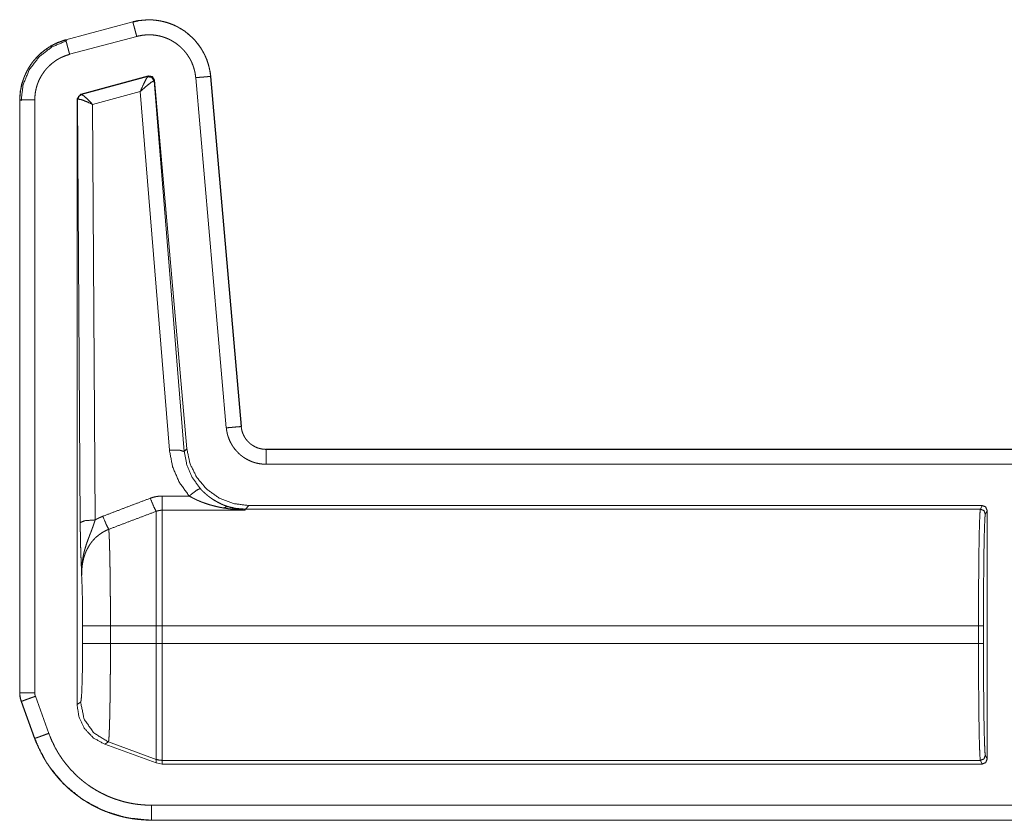
# Model space of a CAD drawing. Units: inches. Extents: x 54 to 130, y 2 to 132.
# Drawn here: x 107 to 109, y 17 to 19 of the extents above; entities that cross this region are included whole.
import ezdxf

# ---------------------------------------------------------------- set-up
doc = ezdxf.new("R2010")
doc.units = ezdxf.units.IN
doc.header["$MEASUREMENT"] = 0
doc.layers.add('1', color=7, linetype='Continuous')

msp = doc.modelspace()

# ---------------------------------------------------------------- linework, layer by layer
at = {"layer": '1', "color": 173, "linetype": 'Continuous', "lineweight": 18}
for p, q in [((107.2162, 19.0004), (107.0813, 18.9643)), ((107.2163, 19.0001), (107.0814, 18.9639)), ((107.0891, 18.935), (107.2241, 18.9711)), ((107.1114, 18.8551), (107.2474, 18.8915)), ((107.113, 18.8542), (107.2462, 18.8901)), ((107.2462, 18.8901), (107.2466, 18.8903)), ((107.2466, 18.8903), (107.2474, 18.8915)), ((107.2591, 18.8815), (107.2586, 18.8816)), ((107.26, 18.8828), (107.2591, 18.8815)), ((107.2591, 18.8815), (107.3197, 18.136)), ((107.26, 18.8828), (107.3248, 18.1416)), ((107.3427, 18.888), (107.4043, 18.1837)), ((107.4342, 18.1864), (107.3726, 18.8906)), ((107.4346, 18.1864), (107.373, 18.8906)), ((107.104, 18.8455), (107.1114, 18.8551)), ((107.1114, 18.8551), (107.1126, 18.8542)), ((107.1126, 18.8542), (107.113, 18.8542)), ((107.2312, 18.8602), (107.1353, 18.8343)), ((107.2898, 18.1386), (107.2312, 18.8602)), ((106.9887, 18.8436), (106.9887, 17.6504)), ((106.989, 18.8436), (106.989, 17.6504)), ((107.019, 17.6504), (107.019, 18.8436)), ((107.104, 18.8455), (107.104, 17.6271)), ((107.1052, 18.8445), (107.104, 18.8455)), ((107.1058, 18.8448), (107.1052, 18.8445)), ((107.1105, 17.9933), (107.1052, 18.8445)), ((107.1353, 18.8343), (107.1404, 17.9985)), ((107.3197, 18.136), (107.3248, 18.1416)), ((112.7804, 18.1408), (107.4844, 18.1408)), ((112.6899, 18.1404), (107.4844, 18.1404)), ((107.4844, 18.1104), (112.6651, 18.1104)), ((107.2752, 18.0465), (107.3297, 18.0465)), ((107.4493, 18.0275), (107.4426, 18.0202)), ((108.9247, 18.0275), (107.4493, 18.0275)), ((108.9247, 18.0275), (108.921, 18.0202)), ((107.4415, 18.018), (107.2752, 18.018)), ((107.4426, 18.0202), (107.4415, 18.018)), ((108.921, 18.0202), (107.4426, 18.0202)), ((108.931, 18.0103), (108.9346, 18.0175)), ((108.9346, 18.0175), (108.9346, 17.5175)), ((107.1153, 17.7496), (107.1153, 17.7854)), ((107.1712, 17.7854), (107.2632, 17.7854)), ((107.1712, 17.7854), (107.1712, 17.7496)), ((107.2632, 17.7496), (107.2632, 17.7854)), ((108.9172, 17.7854), (107.2752, 17.7854)), ((107.2752, 17.7854), (107.2752, 17.7496)), ((108.9172, 17.7854), (108.9172, 17.7496)), ((108.9272, 17.7496), (108.9272, 17.7854)), ((107.1712, 17.7496), (107.2632, 17.7496)), ((108.9172, 17.7496), (107.2752, 17.7496)), ((106.9887, 17.6504), (106.989, 17.6504)), ((106.9917, 17.6333), (107.0187, 17.5588)), ((106.992, 17.6335), (107.0191, 17.5589)), ((107.0472, 17.5692), (107.0202, 17.6437)), ((107.104, 17.6271), (107.1113, 17.6317)), ((107.1671, 17.5518), (107.1599, 17.5473)), ((107.2632, 17.5096), (107.1599, 17.5473)), ((107.1671, 17.5518), (107.2632, 17.5169)), ((107.2632, 17.5096), (107.2632, 17.5169)), ((107.2752, 17.5075), (107.2632, 17.5096)), ((107.2752, 17.5148), (107.2752, 17.5075)), ((108.921, 17.5148), (107.2752, 17.5148)), ((108.9247, 17.5075), (107.2752, 17.5075)), ((108.921, 17.5148), (108.9247, 17.5075)), ((108.9346, 17.5175), (108.931, 17.5248)), ((112.6651, 17.4246), (107.2536, 17.4246)), ((107.2536, 17.3946), (112.6899, 17.3946)), ((107.2536, 17.3946), (107.2536, 17.3943)), ((107.2536, 17.3943), (112.7804, 17.3943))]:
    msp.add_line(p, q, dxfattribs=at)
for points, knots in [([(107.373, 18.8906), (107.3724, 18.896), (107.3716, 18.9014), (107.365, 18.925), (107.3539, 18.9469), (107.3388, 18.9661), (107.3202, 18.9821), (107.2988, 18.9941), (107.2755, 19.0017), (107.2512, 19.0047), (107.2268, 19.0028), (107.2214, 19.0017), (107.2162, 19.0004)], [0, 0, 0.024859, 0.049725, 0.162327, 0.274909, 0.387454, 0.500003, 0.612526, 0.725094, 0.837662, 0.950273, 0.975125, 1, 1]), ([(107.2163, 19.0001), (107.2162, 19.0003), (107.2162, 19.0004)], [0, 0, 0.502196, 1, 1]), ([(107.3726, 18.8906), (107.3723, 18.894), (107.3718, 18.8974), (107.3713, 18.9008), (107.3707, 18.9042), (107.3692, 18.9108), (107.3673, 18.9173), (107.3651, 18.9237), (107.3625, 18.93), (107.3611, 18.9331), (107.3596, 18.9361), (107.3588, 18.9376), (107.358, 18.9392), (107.3572, 18.9407), (107.3564, 18.9421), (107.3528, 18.9479), (107.3489, 18.9535), (107.3448, 18.9588), (107.3404, 18.9639), (107.338, 18.9664), (107.3356, 18.9688), (107.3331, 18.9712), (107.3306, 18.9735), (107.3254, 18.9778), (107.3199, 18.9819), (107.3143, 18.9856), (107.3084, 18.989), (107.3054, 18.9906), (107.3024, 18.9921), (107.3008, 18.9928), (107.2993, 18.9935), (107.2977, 18.9942), (107.2961, 18.9949), (107.2898, 18.9973), (107.2833, 18.9994), (107.2768, 19.0011), (107.2702, 19.0024), (107.2668, 19.003), (107.2635, 19.0034), (107.2618, 19.0036), (107.2601, 19.0038), (107.2584, 19.0039), (107.2566, 19.0041), (107.2498, 19.0043), (107.2431, 19.0042), (107.2296, 19.0029), (107.2163, 19.0001)], [0, 0, 0.015773, 0.031541, 0.047291, 0.062982, 0.094206, 0.125341, 0.156438, 0.187621, 0.203274, 0.218991, 0.22686, 0.234744, 0.242598, 0.250451, 0.281695, 0.312844, 0.343939, 0.375098, 0.390733, 0.406409, 0.422136, 0.437882, 0.469148, 0.5003, 0.531402, 0.562538, 0.578136, 0.593812, 0.601659, 0.60952, 0.617398, 0.625266, 0.656587, 0.687755, 0.718837, 0.749953, 0.765546, 0.781197, 0.789033, 0.796887, 0.804762, 0.812658, 0.844006, 0.875185, 0.937384, 1, 1]), ([(107.2241, 18.9711), (107.2233, 18.9739), (107.2226, 18.9767), (107.2218, 18.9794), (107.2211, 18.9821), (107.2198, 18.9871), (107.2192, 18.9893), (107.2186, 18.9914), (107.2181, 18.9933), (107.2176, 18.995), (107.2169, 18.9977), (107.2166, 18.9987), (107.2163, 18.9999), (107.2163, 19.0001)], [0, 0, 0.096968, 0.192985, 0.287217, 0.378709, 0.550219, 0.628605, 0.701039, 0.766896, 0.825487, 0.918981, 0.952882, 0.993628, 1, 1]), ([(107.2241, 18.9711), (107.2342, 18.9732), (107.2444, 18.9742), (107.2495, 18.9743), (107.2547, 18.9741), (107.256, 18.974), (107.2573, 18.9739), (107.2586, 18.9738), (107.2599, 18.9737), (107.2624, 18.9733), (107.265, 18.9729), (107.27, 18.9719), (107.275, 18.9706), (107.2799, 18.969), (107.2847, 18.9672), (107.2859, 18.9667), (107.2871, 18.9661), (107.2883, 18.9656), (107.2894, 18.965), (107.2917, 18.9639), (107.294, 18.9627), (107.2985, 18.9601), (107.3027, 18.9573), (107.3069, 18.9542), (107.3108, 18.9509), (107.3128, 18.9492), (107.3147, 18.9474), (107.3165, 18.9455), (107.3182, 18.9437), (107.3216, 18.9398), (107.3248, 18.9357), (107.3277, 18.9315), (107.3304, 18.9271), (107.331, 18.926), (107.3317, 18.9249), (107.3323, 18.9237), (107.3329, 18.9225), (107.334, 18.9202), (107.3351, 18.9179), (107.337, 18.9131), (107.3387, 18.9083), (107.3401, 18.9033), (107.3413, 18.8983), (107.3417, 18.8957), (107.3421, 18.8932), (107.3425, 18.8906), (107.3427, 18.888)], [0, 0, 0.062608, 0.124801, 0.15597, 0.187354, 0.195225, 0.203104, 0.210953, 0.218774, 0.234416, 0.250039, 0.281162, 0.312238, 0.343399, 0.374734, 0.382574, 0.390453, 0.398336, 0.406185, 0.42186, 0.437447, 0.468593, 0.499688, 0.530822, 0.562107, 0.577832, 0.593577, 0.609274, 0.624889, 0.656055, 0.687162, 0.718278, 0.749545, 0.757388, 0.765245, 0.773125, 0.781012, 0.796706, 0.812364, 0.843542, 0.874654, 0.905777, 0.937022, 0.952706, 0.968459, 0.98423, 1, 1]), ([(107.0813, 18.9643), (107.0658, 18.959), (107.0512, 18.9518), (107.0312, 18.9375), (107.0145, 18.9197), (107.0016, 18.8988), (106.9929, 18.8759), (106.9897, 18.8599), (106.9887, 18.8436)], [0, 0, 0.099975, 0.199909, 0.349975, 0.500004, 0.650044, 0.800091, 0.900028, 1, 1]), ([(107.0814, 18.9639), (107.0716, 18.9609), (107.0622, 18.9571), (107.0576, 18.9549), (107.0531, 18.9525), (107.0509, 18.9512), (107.0487, 18.9499), (107.0476, 18.9492), (107.0465, 18.9486), (107.0454, 18.9479), (107.0444, 18.9472), (107.0361, 18.9412), (107.0285, 18.9345), (107.0248, 18.931), (107.0213, 18.9273), (107.0197, 18.9254), (107.018, 18.9235), (107.0164, 18.9215), (107.0148, 18.9195), (107.0089, 18.9111), (107.0038, 18.9024), (107.0015, 18.8979), (106.9994, 18.8933), (106.9984, 18.8909), (106.9974, 18.8886), (106.997, 18.8874), (106.9965, 18.8862), (106.9961, 18.885), (106.9957, 18.8837), (106.9928, 18.8739), (106.9907, 18.864), (106.99, 18.8589), (106.9895, 18.8539), (106.9893, 18.8513), (106.9891, 18.8487), (106.9891, 18.8462), (106.989, 18.8436)], [0, 0, 0.062677, 0.12501, 0.156167, 0.187424, 0.203091, 0.218811, 0.226691, 0.234546, 0.242427, 0.250247, 0.312677, 0.374813, 0.405885, 0.437078, 0.452707, 0.468385, 0.484134, 0.499856, 0.562311, 0.624454, 0.655548, 0.686686, 0.7023, 0.717962, 0.725806, 0.733658, 0.741521, 0.749399, 0.812042, 0.874449, 0.90569, 0.937032, 0.952767, 0.968513, 0.984255, 1, 1]), ([(107.0891, 18.935), (107.0876, 18.9405), (107.0869, 18.9433), (107.0855, 18.9485), (107.0848, 18.9509), (107.0842, 18.9532), (107.0837, 18.9553), (107.0832, 18.9572), (107.0827, 18.9589), (107.0823, 18.9603), (107.082, 18.9616), (107.0817, 18.9626), (107.0815, 18.9633), (107.0814, 18.9637), (107.0814, 18.9639)], [0, 0, 0.193041, 0.287242, 0.466642, 0.550209, 0.62856, 0.701018, 0.766836, 0.825496, 0.876363, 0.918907, 0.952872, 0.977777, 0.993574, 1, 1]), ([(107.019, 18.8436), (107.0194, 18.8513), (107.0203, 18.859), (107.0218, 18.8665), (107.024, 18.874), (107.0247, 18.8758), (107.0254, 18.8776), (107.0261, 18.8794), (107.0268, 18.8812), (107.0284, 18.8847), (107.0302, 18.8882), (107.0341, 18.8948), (107.0385, 18.9011), (107.0397, 18.9027), (107.041, 18.9042), (107.0422, 18.9057), (107.0435, 18.9071), (107.0462, 18.9099), (107.0489, 18.9126), (107.0548, 18.9176), (107.061, 18.9222), (107.0626, 18.9233), (107.0643, 18.9243), (107.066, 18.9253), (107.0676, 18.9263), (107.0711, 18.9281), (107.0745, 18.9297), (107.0817, 18.9326), (107.0891, 18.935)], [0, 0, 0.062683, 0.12492, 0.187137, 0.249735, 0.26548, 0.281208, 0.296884, 0.312522, 0.343719, 0.374827, 0.437016, 0.499573, 0.515324, 0.531063, 0.546769, 0.5624, 0.593625, 0.624766, 0.686967, 0.749446, 0.765165, 0.780926, 0.796664, 0.812341, 0.843639, 0.874823, 0.937234, 1, 1]), ([(107.2312, 18.8602), (107.2379, 18.875), (107.2433, 18.8857), (107.2462, 18.8901)], [0, 0, 0.484775, 0.841977, 1, 1]), ([(107.2312, 18.8602), (107.2435, 18.8711), (107.2533, 18.8788), (107.2586, 18.8816)], [0, 0, 0.472234, 0.828681, 1, 1]), ([(107.2586, 18.8816), (107.2543, 18.8887), (107.2462, 18.8901)], [0, 0, 0.503449, 1, 1]), ([(107.2466, 18.8903), (107.2549, 18.8888), (107.2591, 18.8815)], [0, 0, 0.499915, 1, 1]), ([(107.2474, 18.8915), (107.2558, 18.8901), (107.26, 18.8828)], [0, 0, 0.500088, 1, 1]), ([(107.3427, 18.888), (107.3456, 18.8883), (107.3513, 18.8888), (107.3567, 18.8892), (107.3592, 18.8894), (107.3637, 18.8898), (107.3656, 18.89), (107.3689, 18.8903), (107.3712, 18.8905), (107.3719, 18.8906), (107.3724, 18.8906), (107.3726, 18.8906)], [0, 0, 0.096968, 0.287203, 0.466761, 0.550216, 0.701011, 0.766822, 0.876431, 0.952924, 0.977767, 0.993676, 1, 1]), ([(107.3726, 18.8906), (107.3728, 18.8906), (107.373, 18.8906)], [0, 0, 0.490782, 1, 1]), ([(107.1052, 18.8445), (107.1073, 18.8506), (107.1126, 18.8542)], [0, 0, 0.499912, 1, 1]), ([(107.113, 18.8542), (107.1079, 18.8507), (107.1058, 18.8448)], [0, 0, 0.496851, 1, 1]), ([(107.1353, 18.8343), (107.1253, 18.8446), (107.1173, 18.8517), (107.113, 18.8542)], [0, 0, 0.478227, 0.834231, 1, 1]), ([(107.019, 18.8436), (107.0132, 18.8436), (107.0104, 18.8436), (107.005, 18.8436), (107.0002, 18.8436), (106.996, 18.8436), (106.9943, 18.8436), (106.9915, 18.8436), (106.9904, 18.8436), (106.9897, 18.8436), (106.9892, 18.8436), (106.989, 18.8436)], [0, 0, 0.192925, 0.287109, 0.46658, 0.628472, 0.766927, 0.825521, 0.918837, 0.952908, 0.977864, 0.993707, 1, 1]), ([(107.1353, 18.8343), (107.122, 18.8404), (107.1115, 18.8441), (107.1058, 18.8448)], [0, 0, 0.462499, 0.817921, 1, 1]), ([(107.4043, 18.1837), (107.4101, 18.1842), (107.4157, 18.1847), (107.4183, 18.1849), (107.4231, 18.1854), (107.4273, 18.1857), (107.429, 18.1859), (107.4318, 18.1861), (107.4328, 18.1862), (107.4336, 18.1863), (107.434, 18.1863), (107.4342, 18.1864)], [0, 0, 0.193027, 0.378646, 0.466658, 0.628532, 0.766875, 0.825483, 0.918948, 0.952936, 0.977777, 0.993462, 1, 1]), ([(107.4043, 18.1837), (107.4048, 18.18), (107.4053, 18.1763), (107.4057, 18.1745), (107.4061, 18.1726), (107.4066, 18.1708), (107.407, 18.169), (107.4094, 18.162), (107.4123, 18.1552), (107.4141, 18.1519), (107.416, 18.1486), (107.417, 18.1471), (107.418, 18.1455), (107.4191, 18.144), (107.4202, 18.1425), (107.4249, 18.1368), (107.4301, 18.1315), (107.4315, 18.1303), (107.4329, 18.129), (107.4344, 18.1279), (107.4359, 18.1267), (107.4389, 18.1245), (107.442, 18.1225), (107.4485, 18.1189), (107.4552, 18.1159), (107.457, 18.1152), (107.4588, 18.1146), (107.4606, 18.114), (107.4623, 18.1135), (107.4659, 18.1126), (107.4696, 18.1118), (107.4769, 18.1108), (107.4844, 18.1104)], [0, 0, 0.031496, 0.062951, 0.078704, 0.094445, 0.110165, 0.125835, 0.188145, 0.250317, 0.281544, 0.312944, 0.328689, 0.344388, 0.360038, 0.375647, 0.437853, 0.500098, 0.515765, 0.531443, 0.547165, 0.562923, 0.594243, 0.625392, 0.68756, 0.749974, 0.765728, 0.781474, 0.797153, 0.812828, 0.844001, 0.875111, 0.937358, 1, 1]), ([(107.4844, 18.1404), (107.4797, 18.1406), (107.4751, 18.1413), (107.4728, 18.1418), (107.4706, 18.1423), (107.4694, 18.1427), (107.4683, 18.143), (107.4672, 18.1434), (107.4661, 18.1438), (107.4619, 18.1457), (107.4578, 18.148), (107.4559, 18.1493), (107.454, 18.1506), (107.453, 18.1513), (107.4521, 18.1521), (107.4512, 18.1528), (107.4504, 18.1536), (107.4471, 18.1569), (107.4441, 18.1605), (107.4434, 18.1614), (107.4428, 18.1624), (107.4421, 18.1634), (107.4415, 18.1644), (107.4403, 18.1664), (107.4392, 18.1685), (107.4374, 18.1727), (107.4359, 18.1771), (107.4353, 18.1794), (107.4349, 18.1817), (107.4345, 18.184), (107.4342, 18.1864)], [0, 0, 0.062688, 0.124863, 0.155973, 0.187232, 0.202884, 0.218557, 0.234347, 0.250003, 0.312486, 0.374646, 0.405802, 0.4371, 0.452861, 0.468593, 0.484292, 0.4999, 0.562202, 0.6244, 0.640012, 0.655684, 0.671341, 0.687122, 0.718485, 0.749693, 0.811887, 0.874182, 0.905573, 0.937053, 0.968518, 1, 1]), ([(107.4342, 18.1864), (107.4344, 18.1864), (107.4346, 18.1864)], [0, 0, 0.491172, 1, 1]), ([(107.3248, 18.1416), (107.3313, 18.1114), (107.3449, 18.0838), (107.3649, 18.0603), (107.39, 18.0425), (107.4187, 18.0313), (107.4493, 18.0275)], [0, 0, 0.166692, 0.333358, 0.50001, 0.666643, 0.833313, 1, 1]), ([(107.2898, 18.1386), (107.3105, 18.1388), (107.3197, 18.136)], [0, 0, 0.68093, 1, 1]), ([(107.3297, 18.0465), (107.3098, 18.074), (107.2963, 18.1051), (107.2898, 18.1386)], [0, 0, 0.332674, 0.666004, 1, 1]), ([(107.3197, 18.136), (107.3249, 18.109), (107.3357, 18.0838), (107.3518, 18.0616)], [0, 0, 0.334173, 0.667467, 1, 1]), ([(107.4844, 18.1104), (107.4844, 18.1162), (107.4844, 18.1218), (107.4844, 18.1269), (107.4844, 18.1314), (107.4844, 18.1352), (107.4844, 18.1367), (107.4844, 18.139), (107.4844, 18.1397), (107.4844, 18.1404)], [0, 0, 0.192957, 0.378697, 0.55022, 0.701015, 0.825492, 0.876336, 0.952846, 0.977861, 1, 1]), ([(107.1558, 18.0058), (107.2035, 18.024), (107.2513, 18.0421)], [0, 0, 0.500014, 1, 1]), ([(107.2513, 18.0421), (107.2571, 18.044), (107.263, 18.0454), (107.2691, 18.0462), (107.2752, 18.0465)], [0, 0, 0.25092, 0.499729, 0.748757, 1, 1]), ([(107.2513, 18.0421), (107.2587, 18.0243), (107.2632, 18.0157)], [0, 0, 0.666058, 1, 1]), ([(107.3297, 18.0465), (107.3442, 18.058), (107.3518, 18.0616)], [0, 0, 0.687561, 1, 1]), ([(107.3995, 18.0224), (107.3905, 18.024), (107.3815, 18.0261), (107.3727, 18.0284), (107.3639, 18.0312), (107.3595, 18.0327), (107.3552, 18.0343), (107.353, 18.0352), (107.3508, 18.0361), (107.3487, 18.037), (107.3465, 18.0379), (107.3423, 18.0399), (107.338, 18.042), (107.3339, 18.0442), (107.3297, 18.0465)], [0, 0, 0.123441, 0.246843, 0.370337, 0.494474, 0.556793, 0.619519, 0.651, 0.682539, 0.714057, 0.745562, 0.808817, 0.872226, 0.935879, 1, 1]), ([(107.3518, 18.0616), (107.3549, 18.0582), (107.3582, 18.055), (107.3615, 18.052), (107.3648, 18.0491), (107.3665, 18.0477), (107.3682, 18.0463), (107.3691, 18.0456), (107.37, 18.045), (107.3708, 18.0443), (107.3717, 18.0437), (107.3752, 18.0412), (107.3787, 18.0389), (107.3858, 18.0347), (107.393, 18.031), (107.3967, 18.0294), (107.4003, 18.0279), (107.4041, 18.0265), (107.4078, 18.0252)], [0, 0, 0.068643, 0.13613, 0.202624, 0.268299, 0.30088, 0.333368, 0.349493, 0.365605, 0.381737, 0.397768, 0.461188, 0.523452, 0.645379, 0.764717, 0.823818, 0.882551, 0.941252, 1, 1]), ([(107.3995, 18.0224), (107.4038, 18.0249), (107.4078, 18.0252)], [0, 0, 0.555302, 1, 1]), ([(107.4415, 18.018), (107.4389, 18.0181), (107.4363, 18.0182), (107.4336, 18.0184), (107.431, 18.0186), (107.4257, 18.019), (107.4205, 18.0195), (107.41, 18.0208), (107.3995, 18.0224)], [0, 0, 0.06237, 0.124917, 0.187181, 0.24963, 0.374478, 0.499336, 0.749357, 1, 1]), ([(107.4426, 18.0202), (107.425, 18.0215), (107.4078, 18.0252)], [0, 0, 0.499907, 1, 1]), ([(107.4078, 18.0252), (107.4163, 18.0227), (107.4247, 18.0207), (107.4289, 18.0199), (107.4331, 18.0191), (107.4352, 18.0188), (107.4373, 18.0185), (107.4384, 18.0184), (107.4394, 18.0182), (107.4405, 18.0181), (107.4415, 18.018)], [0, 0, 0.254533, 0.505041, 0.629395, 0.75319, 0.814995, 0.876701, 0.907514, 0.938302, 0.969259, 1, 1]), ([(108.9346, 18.0175), (108.9317, 18.0246), (108.9247, 18.0275)], [0, 0, 0.499919, 1, 1]), ([(107.1404, 17.9985), (107.1442, 18.0005), (107.148, 18.0024), (107.1499, 18.0033), (107.1519, 18.0041), (107.1538, 18.005), (107.1558, 18.0058)], [0, 0, 0.248215, 0.497646, 0.622997, 0.748917, 0.87436, 1, 1]), ([(107.1558, 18.0058), (107.1631, 17.9885), (107.1678, 17.9796)], [0, 0, 0.652024, 1, 1]), ([(107.2632, 18.0157), (107.2155, 17.9977), (107.1678, 17.9796)], [0, 0, 0.499987, 1, 1]), ([(107.2752, 18.018), (107.2721, 18.0178), (107.2691, 18.0174), (107.2661, 18.0167), (107.2632, 18.0157)], [0, 0, 0.251752, 0.501445, 0.750126, 1, 1]), ([(107.2632, 17.7854), (107.2632, 17.8774), (107.2632, 17.9545), (107.2632, 18.004), (107.2632, 18.0157)], [0, 0, 0.399551, 0.734076, 0.949145, 1, 1]), ([(107.2752, 18.018), (107.2752, 18.0063), (107.2752, 17.9565), (107.2752, 17.8786), (107.2752, 17.7854)], [0, 0, 0.050031, 0.264409, 0.599369, 1, 1]), ([(108.921, 18.0202), (108.9203, 18.0144), (108.9196, 18.0001), (108.9189, 17.9779), (108.9183, 17.9486), (108.9179, 17.9134), (108.9175, 17.8734), (108.9173, 17.8302), (108.9172, 17.7854)], [0, 0, 0.025232, 0.086147, 0.180605, 0.305153, 0.45522, 0.625301, 0.809149, 1, 1]), ([(108.921, 18.0202), (108.9281, 18.0173), (108.931, 18.0103)], [0, 0, 0.499951, 1, 1]), ([(108.9272, 17.7854), (108.9273, 17.8283), (108.9275, 17.8697), (108.9279, 17.9079), (108.9283, 17.9417), (108.9289, 17.9697), (108.9296, 17.9909), (108.9303, 18.0046), (108.931, 18.0103)], [0, 0, 0.190848, 0.374687, 0.544762, 0.694832, 0.819378, 0.913838, 0.974756, 1, 1]), ([(107.1404, 17.9985), (107.1196, 17.9969), (107.1105, 17.9933)], [0, 0, 0.680279, 1, 1]), ([(107.1133, 17.8855), (107.1133, 17.8871), (107.1132, 17.8886), (107.1131, 17.8917), (107.113, 17.8948), (107.1127, 17.9037), (107.1123, 17.9155), (107.1119, 17.9244), (107.1118, 17.9274), (107.1117, 17.9305), (107.1116, 17.9336), (107.1114, 17.94), (107.1112, 17.9467), (107.111, 17.9537), (107.1109, 17.961), (107.1108, 17.9648), (107.1107, 17.9687), (107.1107, 17.9726), (107.1106, 17.9766), (107.1105, 17.9848), (107.1105, 17.9933)], [0, 0, 0.014591, 0.029091, 0.057774, 0.08605, 0.169135, 0.278144, 0.360987, 0.389173, 0.417737, 0.446707, 0.506198, 0.568072, 0.632809, 0.700861, 0.736193, 0.772081, 0.808528, 0.845562, 0.921469, 1, 1]), ([(107.1404, 17.9985), (107.1393, 17.9947), (107.138, 17.9909), (107.1368, 17.9873), (107.1355, 17.9837), (107.1342, 17.9801), (107.1329, 17.9766), (107.1316, 17.9731), (107.1289, 17.9662), (107.1276, 17.9628), (107.1263, 17.9594), (107.1251, 17.956), (107.1227, 17.9491), (107.1206, 17.9423), (107.1196, 17.9388), (107.1186, 17.9354), (107.1178, 17.9319), (107.117, 17.9284), (107.1157, 17.9213), (107.1147, 17.9143), (107.1143, 17.9107), (107.114, 17.9071), (107.1137, 17.9035), (107.1135, 17.8999), (107.1134, 17.8963), (107.1133, 17.8927), (107.1133, 17.8909), (107.1133, 17.8891), (107.1133, 17.8882), (107.1133, 17.8873), (107.1133, 17.8864), (107.1133, 17.8855)], [0, 0, 0.033977, 0.067472, 0.100554, 0.133282, 0.165699, 0.197862, 0.229758, 0.292784, 0.324004, 0.355067, 0.386027, 0.447632, 0.509053, 0.539745, 0.570423, 0.601044, 0.631609, 0.692687, 0.753772, 0.78437, 0.815017, 0.84573, 0.876488, 0.907291, 0.93815, 0.953591, 0.969046, 0.976788, 0.98453, 0.992272, 1, 1]), ([(107.1678, 17.9796), (107.1661, 17.9789), (107.1643, 17.9781), (107.1626, 17.9774), (107.1609, 17.9765), (107.1577, 17.9748), (107.1545, 17.9729), (107.1484, 17.9687), (107.1427, 17.964), (107.1414, 17.9628), (107.1401, 17.9615), (107.1388, 17.9601), (107.1375, 17.9588), (107.1351, 17.956), (107.1328, 17.9532), (107.1286, 17.9472), (107.125, 17.9409), (107.1242, 17.9393), (107.1234, 17.9377), (107.1226, 17.936), (107.1219, 17.9344), (107.1205, 17.931), (107.1193, 17.9276), (107.1172, 17.9208), (107.1156, 17.9138), (107.115, 17.9103), (107.1145, 17.9068), (107.1143, 17.905), (107.1141, 17.9032), (107.1139, 17.9014), (107.1138, 17.8997), (107.1134, 17.8926), (107.1133, 17.8855)], [0, 0, 0.016195, 0.032421, 0.048573, 0.064716, 0.096762, 0.128609, 0.191973, 0.255355, 0.271251, 0.287218, 0.303176, 0.319141, 0.35075, 0.382209, 0.444727, 0.507103, 0.52274, 0.538401, 0.554093, 0.569785, 0.60099, 0.63203, 0.693701, 0.755111, 0.785813, 0.81653, 0.831916, 0.847285, 0.862622, 0.877944, 0.939038, 1, 1]), ([(107.1678, 17.9796), (107.168, 17.9778), (107.1682, 17.9756), (107.1683, 17.9731), (107.1685, 17.9702), (107.1687, 17.967), (107.1688, 17.9635), (107.169, 17.9596), (107.1691, 17.9554), (107.1693, 17.9509), (107.1694, 17.9461), (107.1696, 17.941), (107.1696, 17.9397), (107.1696, 17.9383), (107.1697, 17.9356), (107.1698, 17.9299), (107.1701, 17.9177), (107.1702, 17.9113), (107.1703, 17.9047), (107.1705, 17.8942), (107.1705, 17.8906), (107.1705, 17.8888), (107.1706, 17.887), (107.1706, 17.8851), (107.1707, 17.8758), (107.1708, 17.8681), (107.1708, 17.8603), (107.171, 17.8444), (107.171, 17.8321), (107.1711, 17.8237), (107.1711, 17.811), (107.1711, 17.8025), (107.1712, 17.7854)], [0, 0, 0.009307, 0.020436, 0.033418, 0.048273, 0.064908, 0.083183, 0.103089, 0.124602, 0.147722, 0.172457, 0.198817, 0.205664, 0.212612, 0.226825, 0.256224, 0.318704, 0.351761, 0.386016, 0.439667, 0.458167, 0.467535, 0.476969, 0.486487, 0.534782, 0.574169, 0.614226, 0.696334, 0.759665, 0.802729, 0.86807, 0.911862, 1, 1]), ([(107.1153, 17.7854), (107.1152, 17.8149), (107.1148, 17.8426), (107.1141, 17.8666), (107.1133, 17.8855)], [0, 0, 0.295198, 0.571611, 0.81163, 1, 1]), ([(107.1153, 17.7854), (107.123, 17.7854), (107.1712, 17.7854)], [0, 0, 0.137947, 1, 1]), ([(107.1113, 17.6317), (107.1123, 17.6363), (107.1133, 17.6483), (107.1141, 17.6671), (107.1147, 17.6914), (107.1151, 17.7195), (107.1153, 17.7496)], [0, 0, 0.039725, 0.142365, 0.301622, 0.50705, 0.745092, 1, 1]), ([(107.1153, 17.7496), (107.123, 17.7496), (107.1712, 17.7496)], [0, 0, 0.137947, 1, 1]), ([(107.1712, 17.7496), (107.1711, 17.7305), (107.1711, 17.7118), (107.171, 17.7025), (107.171, 17.6887), (107.1709, 17.6796), (107.1708, 17.6664), (107.1707, 17.6579), (107.1706, 17.6496), (107.1705, 17.6415), (107.1704, 17.6337), (107.1702, 17.626), (107.1701, 17.6187), (107.17, 17.6117), (107.1698, 17.605), (107.1697, 17.5987), (107.1695, 17.5928), (107.1694, 17.5871), (107.1693, 17.5845), (107.1692, 17.5819), (107.1691, 17.5794), (107.169, 17.577), (107.1689, 17.5725), (107.1687, 17.5685), (107.1685, 17.5649), (107.1683, 17.5617), (107.1681, 17.5589), (107.1679, 17.5566), (107.1677, 17.5547), (107.1675, 17.5533), (107.1673, 17.5523), (107.1671, 17.5518)], [0, 0, 0.096506, 0.191442, 0.238331, 0.307941, 0.353753, 0.420453, 0.463519, 0.50546, 0.546291, 0.585996, 0.624568, 0.66166, 0.697001, 0.730608, 0.762498, 0.79267, 0.821109, 0.834676, 0.847798, 0.860412, 0.872491, 0.895008, 0.915388, 0.933633, 0.949762, 0.96375, 0.975566, 0.985123, 0.992358, 0.997293, 1, 1]), ([(107.2632, 17.5169), (107.2632, 17.5227), (107.2632, 17.5589), (107.2632, 17.6228), (107.2632, 17.6624), (107.2632, 17.7496)], [0, 0, 0.025035, 0.18035, 0.455028, 0.625161, 1, 1]), ([(107.2752, 17.7496), (107.2752, 17.7048), (107.2752, 17.6217), (107.2752, 17.5571), (107.2752, 17.5207), (107.2752, 17.5148)], [0, 0, 0.190927, 0.54497, 0.819655, 0.974968, 1, 1]), ([(108.9172, 17.7496), (108.9173, 17.7048), (108.9175, 17.6616), (108.9179, 17.6217), (108.9183, 17.5864), (108.9189, 17.5571), (108.9196, 17.535), (108.9203, 17.5207), (108.921, 17.5148)], [0, 0, 0.190858, 0.374706, 0.54478, 0.694854, 0.819402, 0.91386, 0.974775, 1, 1]), ([(108.931, 17.5248), (108.9303, 17.5304), (108.9296, 17.5441), (108.9289, 17.5653), (108.9283, 17.5933), (108.9279, 17.6271), (108.9275, 17.6654), (108.9273, 17.7067), (108.9272, 17.7496)], [0, 0, 0.025244, 0.086162, 0.180621, 0.305166, 0.455234, 0.625308, 0.809146, 1, 1]), ([(106.9917, 17.6334), (106.9894, 17.6417), (106.9887, 17.6504)], [0, 0, 0.499974, 1, 1]), ([(106.989, 17.6504), (106.9892, 17.6461), (106.9898, 17.6418), (106.9902, 17.6397), (106.9907, 17.6376), (106.9914, 17.6355), (106.9921, 17.6335)], [0, 0, 0.250378, 0.499327, 0.623883, 0.748685, 0.874233, 1, 1]), ([(107.019, 17.6504), (107.0042, 17.6504), (106.989, 17.6504)], [0, 0, 0.495116, 1, 1]), ([(107.0202, 17.6437), (107.0197, 17.6454), (107.0193, 17.647), (107.0191, 17.6487), (107.019, 17.6504)], [0, 0, 0.250776, 0.499731, 0.748874, 1, 1]), ([(106.992, 17.6335), (106.9918, 17.6334), (106.9917, 17.6333)], [0, 0, 0.50943, 1, 1]), ([(107.0202, 17.6437), (107.0148, 17.6418), (107.0095, 17.6399), (107.0047, 17.6381), (107.0025, 17.6373), (106.9986, 17.6359), (106.9955, 17.6347), (106.9943, 17.6343), (106.9933, 17.6339), (106.9922, 17.6335), (106.992, 17.6335)], [0, 0, 0.192805, 0.378631, 0.549997, 0.628385, 0.766759, 0.876307, 0.91876, 0.952881, 0.99352, 1, 1]), ([(107.1599, 17.5473), (107.1372, 17.5597), (107.1194, 17.5784), (107.108, 17.6015), (107.104, 17.6271)], [0, 0, 0.250011, 0.500023, 0.749989, 1, 1]), ([(107.1113, 17.6317), (107.1182, 17.598), (107.1379, 17.5699), (107.1671, 17.5518)], [0, 0, 0.333335, 0.66667, 1, 1]), ([(107.0472, 17.5692), (107.0418, 17.5672), (107.0366, 17.5653), (107.0341, 17.5644), (107.0295, 17.5627), (107.0275, 17.562), (107.024, 17.5607), (107.0213, 17.5598), (107.0197, 17.5592), (107.0192, 17.559), (107.0191, 17.5589)], [0, 0, 0.193002, 0.37866, 0.466612, 0.628683, 0.700966, 0.825431, 0.918927, 0.977822, 0.993547, 1, 1]), ([(107.2536, 17.4246), (107.2451, 17.4248), (107.2368, 17.4253), (107.2284, 17.4261), (107.2202, 17.4272), (107.2119, 17.4286), (107.2038, 17.4303), (107.1957, 17.4324), (107.1876, 17.4348), (107.1856, 17.4354), (107.1836, 17.4361), (107.1816, 17.4367), (107.1796, 17.4374), (107.1757, 17.4389), (107.1717, 17.4404), (107.164, 17.4437), (107.1565, 17.4473), (107.1491, 17.4511), (107.1418, 17.4552), (107.1347, 17.4596), (107.1277, 17.4642), (107.1243, 17.4667), (107.121, 17.4692), (107.1193, 17.4705), (107.1176, 17.4718), (107.116, 17.4731), (107.1143, 17.4744), (107.1079, 17.4799), (107.1018, 17.4855), (107.0902, 17.4975), (107.0795, 17.5104), (107.0745, 17.5171), (107.0698, 17.5241), (107.0675, 17.5276), (107.0653, 17.5312), (107.0632, 17.5349), (107.0611, 17.5385), (107.0536, 17.5536), (107.0472, 17.5692)], [0, 0, 0.031429, 0.062711, 0.093866, 0.124985, 0.156065, 0.187173, 0.218332, 0.249637, 0.257484, 0.265353, 0.273222, 0.281094, 0.296814, 0.312493, 0.343748, 0.374882, 0.405972, 0.437042, 0.468156, 0.499339, 0.514964, 0.530645, 0.538495, 0.546351, 0.554226, 0.562101, 0.593467, 0.624699, 0.686901, 0.74908, 0.780271, 0.811592, 0.827334, 0.843073, 0.858795, 0.874482, 0.937172, 1, 1]), ([(107.0191, 17.5589), (107.0189, 17.5589), (107.0187, 17.5588)], [0, 0, 0.499233, 1, 1]), ([(107.0187, 17.5588), (107.0207, 17.5537), (107.0227, 17.5485), (107.0458, 17.5053), (107.0769, 17.4674), (107.1148, 17.4363), (107.158, 17.4132), (107.2048, 17.3991), (107.2536, 17.3943)], [0, 0, 0.018085, 0.036161, 0.196867, 0.357564, 0.518262, 0.678982, 0.839458, 1, 1]), ([(107.0191, 17.5589), (107.0263, 17.5412), (107.0348, 17.5241), (107.0372, 17.5199), (107.0396, 17.5158), (107.0421, 17.5117), (107.0447, 17.5077), (107.0501, 17.4998), (107.0557, 17.4921), (107.0616, 17.4847), (107.0678, 17.4775), (107.0743, 17.4706), (107.081, 17.4639), (107.088, 17.4574), (107.0953, 17.4512), (107.0972, 17.4497), (107.099, 17.4482), (107.1009, 17.4467), (107.1028, 17.4453), (107.1067, 17.4424), (107.1106, 17.4397), (107.1185, 17.4344), (107.1265, 17.4294), (107.1348, 17.4247), (107.1432, 17.4204), (107.1518, 17.4163), (107.1606, 17.4126), (107.165, 17.4109), (107.1695, 17.4092), (107.1718, 17.4084), (107.1741, 17.4076), (107.1763, 17.4069), (107.1786, 17.4061), (107.1878, 17.4035), (107.197, 17.4011), (107.2063, 17.3992), (107.2156, 17.3975), (107.225, 17.3963), (107.2345, 17.3954), (107.244, 17.3948), (107.2536, 17.3946)], [0, 0, 0.062823, 0.125515, 0.141214, 0.156935, 0.172673, 0.188402, 0.219734, 0.250935, 0.282043, 0.31311, 0.344198, 0.375311, 0.40655, 0.437913, 0.445778, 0.453659, 0.461518, 0.469384, 0.485047, 0.500679, 0.531866, 0.562976, 0.59404, 0.625139, 0.656277, 0.68753, 0.703204, 0.718921, 0.726797, 0.734668, 0.742534, 0.750379, 0.781659, 0.812835, 0.843955, 0.875025, 0.906128, 0.937289, 0.968571, 1, 1]), ([(107.2632, 17.5169), (107.2691, 17.5153), (107.2752, 17.5148)], [0, 0, 0.5001, 1, 1]), ([(108.921, 17.5148), (108.9281, 17.5177), (108.931, 17.5248)], [0, 0, 0.49993, 1, 1]), ([(108.9247, 17.5075), (108.9317, 17.5104), (108.9346, 17.5175)], [0, 0, 0.500012, 1, 1]), ([(107.2536, 17.4246), (107.2536, 17.3988), (107.2536, 17.3946)], [0, 0, 0.860282, 1, 1])]:
    msp.add_open_spline(points, degree=1, knots=knots, dxfattribs=at)
at = {"layer": '1', "color": 12, "linetype": 'Continuous', "lineweight": 18}
msp.add_open_spline([(107.0836, 18.9625), (107.0536, 18.9499), (107.0278, 18.93), (107.008, 18.9041), (106.9956, 18.8739), (106.9915, 18.8414)], degree=1, knots=[0, 0, 0.199754, 0.399539, 0.599449, 0.799601, 1, 1], dxfattribs=at)
at = {"layer": '1', "color": 173, "linetype": 'Continuous', "lineweight": 18}
for points in [[(107.0814, 18.9639), (107.0813, 18.9643)], [(106.989, 18.8436), (106.9887, 18.8436)], [(107.4844, 18.1404), (107.4844, 18.1408)], [(107.2752, 18.0465), (107.2752, 18.018)], [(107.2632, 17.7854), (107.2752, 17.7854)], [(108.9172, 17.7854), (108.9272, 17.7854)], [(107.2632, 17.7496), (107.2752, 17.7496)], [(108.9172, 17.7496), (108.9272, 17.7496)]]:
    msp.add_open_spline(points, degree=1, dxfattribs=at)

doc.saveas('drawing.dxf')
